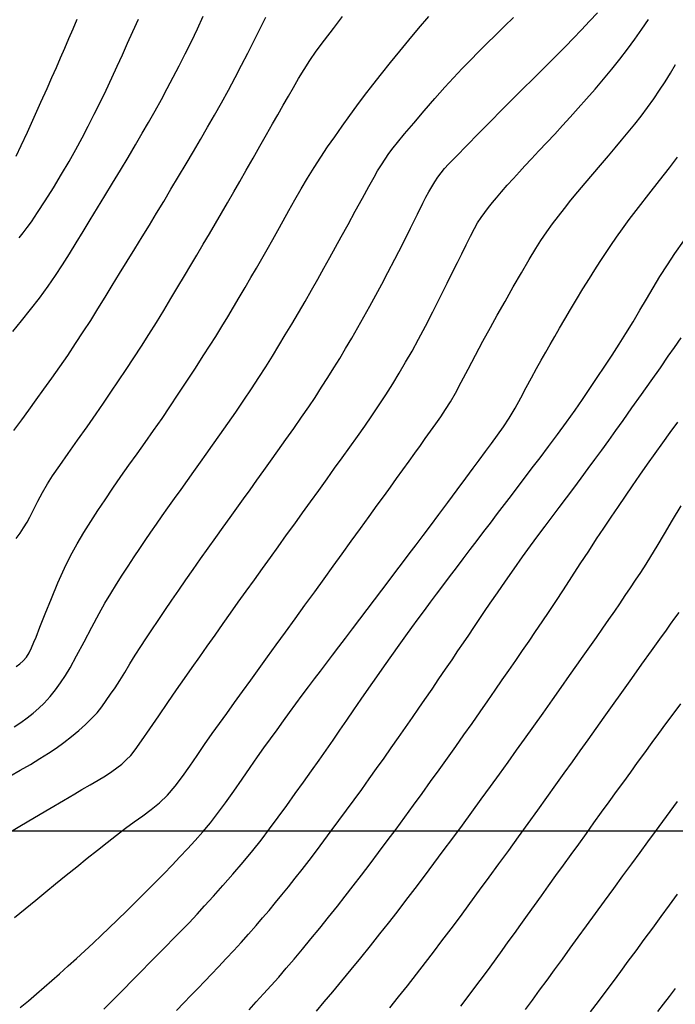
# Model space of a CAD drawing. Units: millimetres. Extents: x 792347 to 808895, y 7595946 to 7601082.
# Drawn here: x 794384 to 794416, y 7597491 to 7597540 of the extents above; entities that cross this region are included whole.
import ezdxf

# ---------------------------------------------------------------- set-up
doc = ezdxf.new("R2010")
doc.units = ezdxf.units.MM
for name, color, linetype in [('MALHA_COORDS_UTM', 7, 'CONTINUOUS'), ('TOP-CURVA INTERMEDIARIA', 33, 'CONTINUOUS'), ('TOP-CURVA MESTRA', 34, 'CONTINUOUS')]:
    doc.layers.add(name, color=color, linetype=linetype)

msp = doc.modelspace()

# ---------------------------------------------------------------- linework, layer by layer
at = {"layer": 'MALHA_COORDS_UTM'}
msp.add_line((793067.211, 7597500), (797638.139, 7597500), dxfattribs=at)
at = {"layer": 'TOP-CURVA INTERMEDIARIA', "lineweight": -2, "flags": 128}
for points, elevation in [([(794383.032, 7597502.677), (794383.544, 7597502.971), (794384.044, 7597503.263), (794384.515, 7597503.546), (794384.941, 7597503.814), (794385.306, 7597504.06), (794385.695, 7597504.343), (794386.071, 7597504.63), (794386.428, 7597504.922), (794386.758, 7597505.215), (794387.056, 7597505.508), (794387.319, 7597505.8), (794387.554, 7597506.093), (794387.773, 7597506.393), (794387.988, 7597506.704), (794388.211, 7597507.031), (794388.446, 7597507.387), (794388.688, 7597507.779), (794388.939, 7597508.195), (794389.199, 7597508.623), (794389.47, 7597509.052), (794389.721, 7597509.436), (794390.008, 7597509.869), (794390.322, 7597510.338), (794390.653, 7597510.83), (794390.994, 7597511.33), (794391.334, 7597511.825), (794391.68, 7597512.324), (794392.04, 7597512.839), (794392.41, 7597513.362), (794392.782, 7597513.887), (794393.152, 7597514.406), (794393.513, 7597514.913), (794393.858, 7597515.396), (794394.19, 7597515.858), (794394.516, 7597516.31), (794394.841, 7597516.761), (794395.173, 7597517.224), (794395.518, 7597517.708), (794395.845, 7597518.167), (794396.21, 7597518.678), (794396.596, 7597519.22), (794396.988, 7597519.773), (794397.369, 7597520.318), (794397.725, 7597520.833), (794398.038, 7597521.299), (794398.36, 7597521.794), (794398.665, 7597522.272), (794398.958, 7597522.742), (794399.246, 7597523.215), (794399.537, 7597523.701), (794399.837, 7597524.211), (794400.14, 7597524.733), (794400.436, 7597525.255), (794400.729, 7597525.78), (794401.021, 7597526.315), (794401.317, 7597526.863), (794401.619, 7597527.429), (794401.959, 7597528.085), (794402.342, 7597528.841), (794402.727, 7597529.61), (794403.073, 7597530.305), (794403.34, 7597530.84), (794403.487, 7597531.129), (794403.632, 7597531.395), (794403.775, 7597531.647), (794403.924, 7597531.89), (794404.075, 7597532.117), (794404.227, 7597532.329), (794404.397, 7597532.541), (794404.6, 7597532.759), (794404.984, 7597533.156), (794405.494, 7597533.677), (794406.072, 7597534.264), (794406.662, 7597534.86), (794407.205, 7597535.41), (794407.679, 7597535.885), (794408.218, 7597536.423), (794408.789, 7597536.99), (794409.359, 7597537.556), (794409.893, 7597538.088), (794410.358, 7597538.555), (794410.719, 7597538.926), (794411.132, 7597539.357), (794411.531, 7597539.779), (794411.916, 7597540.195)], 104), ([(794382.899, 7597499.845), (794383.532, 7597500.227), (794384.255, 7597500.656), (794384.995, 7597501.091), (794385.678, 7597501.49), (794386.231, 7597501.814), (794386.581, 7597502.02), (794386.979, 7597502.255), (794387.375, 7597502.486), (794387.74, 7597502.706), (794388.043, 7597502.907), (794388.296, 7597503.093), (794388.532, 7597503.279), (794388.757, 7597503.477), (794388.975, 7597503.7), (794389.187, 7597503.97), (794389.51, 7597504.422), (794389.91, 7597505), (794390.353, 7597505.647), (794390.803, 7597506.306), (794391.228, 7597506.919), (794391.619, 7597507.478), (794391.996, 7597508.017), (794392.366, 7597508.546), (794392.738, 7597509.077), (794393.119, 7597509.619), (794393.517, 7597510.183), (794393.88, 7597510.693), (794394.262, 7597511.228), (794394.656, 7597511.779), (794395.055, 7597512.335), (794395.453, 7597512.89), (794395.844, 7597513.433), (794396.219, 7597513.956), (794396.635, 7597514.534), (794397.034, 7597515.087), (794397.425, 7597515.627), (794397.816, 7597516.168), (794398.214, 7597516.721), (794398.629, 7597517.3), (794398.998, 7597517.813), (794399.374, 7597518.331), (794399.75, 7597518.85), (794400.122, 7597519.367), (794400.484, 7597519.879), (794400.832, 7597520.383), (794401.161, 7597520.875), (794401.518, 7597521.429), (794401.853, 7597521.965), (794402.173, 7597522.493), (794402.487, 7597523.026), (794402.801, 7597523.574), (794403.122, 7597524.15), (794403.466, 7597524.793), (794403.829, 7597525.503), (794404.19, 7597526.224), (794404.525, 7597526.904), (794404.813, 7597527.489), (794405.031, 7597527.926), (794405.248, 7597528.357), (794405.467, 7597528.8), (794405.678, 7597529.222), (794405.868, 7597529.589), (794406.026, 7597529.869), (794406.197, 7597530.135), (794406.372, 7597530.382), (794406.555, 7597530.624), (794406.752, 7597530.873), (794406.95, 7597531.111), (794407.2, 7597531.401), (794407.484, 7597531.722), (794407.784, 7597532.055), (794408.079, 7597532.382), (794408.351, 7597532.678), (794408.676, 7597533.024), (794409.038, 7597533.409), (794409.423, 7597533.817), (794409.812, 7597534.236), (794410.191, 7597534.651), (794410.572, 7597535.071), (794410.972, 7597535.513), (794411.383, 7597535.972), (794411.799, 7597536.446), (794412.212, 7597536.931), (794412.614, 7597537.425), (794413.006, 7597537.921), (794413.388, 7597538.415), (794413.755, 7597538.905), (794414.1, 7597539.388), (794414.42, 7597539.861)], 103), ([(794383.181, 7597524.537), (794383.615, 7597525.066), (794384.056, 7597525.61), (794384.495, 7597526.173), (794384.925, 7597526.76), (794385.281, 7597527.279), (794385.626, 7597527.807), (794385.964, 7597528.345), (794386.3, 7597528.892), (794386.638, 7597529.451), (794386.982, 7597530.021), (794387.336, 7597530.604), (794387.705, 7597531.208), (794388.086, 7597531.832), (794388.469, 7597532.465), (794388.846, 7597533.092), (794389.207, 7597533.7), (794389.546, 7597534.278), (794389.851, 7597534.81), (794390.175, 7597535.385), (794390.481, 7597535.939), (794390.775, 7597536.482), (794391.065, 7597537.029), (794391.357, 7597537.59), (794391.656, 7597538.178), (794391.957, 7597538.788), (794392.251, 7597539.405), (794392.543, 7597540.03)], 109), ([(794383.237, 7597519.67), (794383.618, 7597520.197), (794383.965, 7597520.674), (794384.329, 7597521.175), (794384.707, 7597521.698), (794385.094, 7597522.238), (794385.485, 7597522.794), (794385.878, 7597523.362), (794386.268, 7597523.939), (794386.645, 7597524.514), (794387.008, 7597525.082), (794387.362, 7597525.648), (794387.713, 7597526.216), (794388.066, 7597526.793), (794388.426, 7597527.383), (794388.8, 7597527.991), (794389.174, 7597528.598), (794389.536, 7597529.187), (794389.891, 7597529.765), (794390.242, 7597530.342), (794390.596, 7597530.925), (794390.955, 7597531.524), (794391.326, 7597532.146), (794391.696, 7597532.772), (794392.056, 7597533.381), (794392.407, 7597533.978), (794392.752, 7597534.572), (794393.093, 7597535.169), (794393.434, 7597535.775), (794393.777, 7597536.397), (794394.11, 7597537.018), (794394.425, 7597537.619), (794394.728, 7597538.209), (794395.024, 7597538.796), (794395.32, 7597539.386), (794395.622, 7597539.989)], 108), ([(794383.347, 7597514.357), (794383.536, 7597514.625), (794383.709, 7597514.888), (794383.88, 7597515.168), (794384.014, 7597515.415), (794384.195, 7597515.77), (794384.408, 7597516.19), (794384.641, 7597516.628), (794384.878, 7597517.041), (794385.134, 7597517.434), (794385.487, 7597517.946), (794385.908, 7597518.543), (794386.366, 7597519.188), (794386.831, 7597519.848), (794387.272, 7597520.486), (794387.635, 7597521.019), (794388.003, 7597521.56), (794388.375, 7597522.11), (794388.75, 7597522.668), (794389.125, 7597523.234), (794389.5, 7597523.808), (794389.872, 7597524.389), (794390.241, 7597524.978), (794390.602, 7597525.567), (794390.955, 7597526.151), (794391.295, 7597526.722), (794391.621, 7597527.274), (794391.931, 7597527.798), (794392.222, 7597528.289), (794392.539, 7597528.825), (794392.842, 7597529.338), (794393.137, 7597529.841), (794393.431, 7597530.344), (794393.73, 7597530.86), (794394.042, 7597531.398), (794394.335, 7597531.907), (794394.655, 7597532.467), (794394.989, 7597533.054), (794395.325, 7597533.644), (794395.648, 7597534.212), (794395.947, 7597534.734), (794396.207, 7597535.185), (794396.474, 7597535.65), (794396.727, 7597536.096), (794396.975, 7597536.532), (794397.228, 7597536.966), (794397.494, 7597537.403), (794397.783, 7597537.853), (794398.098, 7597538.304), (794398.494, 7597538.845), (794398.935, 7597539.432), (794399.383, 7597540.02)], 107), ([(794383.347, 7597508.067), (794383.534, 7597508.199), (794383.698, 7597508.349), (794383.846, 7597508.522), (794383.978, 7597508.739), (794384.098, 7597508.995), (794384.217, 7597509.264), (794384.322, 7597509.519), (794384.516, 7597510.008), (794384.775, 7597510.66), (794385.078, 7597511.407), (794385.401, 7597512.178), (794385.722, 7597512.902), (794386.017, 7597513.511), (794386.341, 7597514.105), (794386.671, 7597514.662), (794387.011, 7597515.199), (794387.361, 7597515.731), (794387.724, 7597516.27), (794388.102, 7597516.834), (794388.491, 7597517.405), (794388.886, 7597517.964), (794389.286, 7597518.521), (794389.692, 7597519.084), (794390.103, 7597519.662), (794390.52, 7597520.263), (794390.901, 7597520.83), (794391.315, 7597521.451), (794391.74, 7597522.097), (794392.157, 7597522.734), (794392.544, 7597523.332), (794392.883, 7597523.859), (794393.152, 7597524.284), (794393.459, 7597524.78), (794393.749, 7597525.259), (794394.03, 7597525.731), (794394.311, 7597526.207), (794394.599, 7597526.696), (794394.883, 7597527.181), (794395.152, 7597527.644), (794395.416, 7597528.1), (794395.683, 7597528.565), (794395.961, 7597529.053), (794396.209, 7597529.495), (794396.473, 7597529.976), (794396.751, 7597530.484), (794397.043, 7597531.01), (794397.348, 7597531.542), (794397.666, 7597532.071), (794397.99, 7597532.588), (794398.319, 7597533.097), (794398.655, 7597533.602), (794399.002, 7597534.108), (794399.362, 7597534.621), (794399.739, 7597535.146), (794400.089, 7597535.621), (794400.471, 7597536.126), (794400.878, 7597536.654), (794401.305, 7597537.199), (794401.745, 7597537.753), (794402.194, 7597538.309), (794402.645, 7597538.859), (794403.122, 7597539.424), (794403.635, 7597540.013)], 106), ([(794383.352, 7597533.157), (794383.593, 7597533.674), (794383.897, 7597534.336), (794384.231, 7597535.072), (794384.565, 7597535.811), (794384.866, 7597536.481), (794385.103, 7597537.011), (794385.322, 7597537.509), (794385.531, 7597537.988), (794385.734, 7597538.458), (794385.935, 7597538.926), (794386.14, 7597539.401), (794386.352, 7597539.891)], 111), ([(794383.26, 7597495.729), (794383.793, 7597496.168), (794384.313, 7597496.594), (794384.812, 7597497.002), (794385.282, 7597497.385), (794385.809, 7597497.813), (794386.33, 7597498.234), (794386.841, 7597498.645), (794387.338, 7597499.043), (794387.817, 7597499.425), (794388.273, 7597499.788), (794388.713, 7597500.122), (794389.144, 7597500.431), (794389.568, 7597500.732), (794389.982, 7597501.042), (794390.386, 7597501.377), (794390.781, 7597501.754), (794391.16, 7597502.184), (794391.525, 7597502.659), (794391.882, 7597503.168), (794392.24, 7597503.7), (794392.606, 7597504.243), (794392.986, 7597504.786), (794393.332, 7597505.263), (794393.698, 7597505.769), (794394.079, 7597506.297), (794394.474, 7597506.843), (794394.878, 7597507.402), (794395.288, 7597507.969), (794395.701, 7597508.541), (794396.131, 7597509.135), (794396.587, 7597509.766), (794397.06, 7597510.42), (794397.541, 7597511.084), (794398.018, 7597511.744), (794398.483, 7597512.387), (794398.926, 7597512.999), (794399.364, 7597513.606), (794399.814, 7597514.228), (794400.261, 7597514.846), (794400.691, 7597515.441), (794401.09, 7597515.993), (794401.444, 7597516.483), (794401.739, 7597516.892), (794402.046, 7597517.316), (794402.354, 7597517.741), (794402.654, 7597518.157), (794402.942, 7597518.555), (794403.21, 7597518.929), (794403.45, 7597519.268), (794403.714, 7597519.639), (794403.966, 7597519.991), (794404.211, 7597520.341), (794404.453, 7597520.7), (794404.695, 7597521.083), (794404.931, 7597521.496), (794405.223, 7597522.041), (794405.556, 7597522.678), (794405.914, 7597523.366), (794406.284, 7597524.065), (794406.65, 7597524.735), (794406.988, 7597525.337), (794407.372, 7597526.016), (794407.779, 7597526.726), (794408.182, 7597527.424), (794408.56, 7597528.066), (794408.886, 7597528.608), (794409.138, 7597529.007), (794409.424, 7597529.427), (794409.708, 7597529.82), (794409.996, 7597530.202), (794410.295, 7597530.585), (794410.611, 7597530.983), (794410.949, 7597531.399), (794411.309, 7597531.824), (794411.684, 7597532.259), (794412.069, 7597532.708), (794412.457, 7597533.171), (794412.781, 7597533.559), (794413.104, 7597533.942), (794413.426, 7597534.327), (794413.746, 7597534.719), (794414.062, 7597535.124), (794414.376, 7597535.548), (794414.68, 7597535.976), (794414.97, 7597536.396), (794415.245, 7597536.812), (794415.506, 7597537.23), (794415.754, 7597537.657)], 102), ([(794383.551, 7597491.309), (794383.949, 7597491.647), (794384.339, 7597491.981), (794384.723, 7597492.312), (794385.102, 7597492.642), (794385.476, 7597492.972), (794385.908, 7597493.357), (794386.318, 7597493.727), (794386.719, 7597494.094), (794387.123, 7597494.47), (794387.544, 7597494.868), (794387.896, 7597495.206), (794388.319, 7597495.615), (794388.786, 7597496.071), (794389.272, 7597496.55), (794389.754, 7597497.028), (794390.204, 7597497.482), (794390.599, 7597497.887), (794391.006, 7597498.31), (794391.396, 7597498.716), (794391.774, 7597499.117), (794392.145, 7597499.523), (794392.516, 7597499.946), (794392.891, 7597500.396), (794393.241, 7597500.846), (794393.629, 7597501.373), (794394.037, 7597501.945), (794394.448, 7597502.532), (794394.845, 7597503.103), (794395.21, 7597503.626), (794395.525, 7597504.071), (794395.852, 7597504.524), (794396.169, 7597504.963), (794396.479, 7597505.393), (794396.787, 7597505.817), (794397.095, 7597506.238), (794397.406, 7597506.661), (794397.713, 7597507.073), (794398.009, 7597507.466), (794398.3, 7597507.85), (794398.591, 7597508.234), (794398.889, 7597508.626), (794399.2, 7597509.035), (794399.528, 7597509.468), (794399.873, 7597509.922), (794400.229, 7597510.391), (794400.592, 7597510.868), (794400.958, 7597511.349), (794401.321, 7597511.828), (794401.673, 7597512.291), (794402.009, 7597512.734), (794402.338, 7597513.168), (794402.667, 7597513.602), (794403.002, 7597514.046), (794403.351, 7597514.51), (794403.701, 7597514.978), (794404.116, 7597515.533), (794404.564, 7597516.136), (794405.017, 7597516.746), (794405.444, 7597517.321), (794405.813, 7597517.822), (794406.096, 7597518.208), (794406.409, 7597518.631), (794406.71, 7597519.034), (794407.004, 7597519.433), (794407.293, 7597519.844), (794407.581, 7597520.283), (794407.868, 7597520.763), (794408.148, 7597521.267), (794408.418, 7597521.775), (794408.677, 7597522.265), (794408.922, 7597522.716), (794409.152, 7597523.126), (794409.373, 7597523.516), (794409.591, 7597523.9), (794409.815, 7597524.289), (794410.052, 7597524.695), (794410.31, 7597525.135), (794410.591, 7597525.611), (794410.89, 7597526.111), (794411.202, 7597526.625), (794411.524, 7597527.141), (794411.79, 7597527.561), (794412.05, 7597527.967), (794412.309, 7597528.367), (794412.574, 7597528.765), (794412.85, 7597529.169), (794413.142, 7597529.584), (794413.475, 7597530.035), (794413.924, 7597530.621), (794414.437, 7597531.281), (794414.963, 7597531.956), (794415.452, 7597532.585), (794415.854, 7597533.108)], 101), ([(794391.218, 7597491.172), (794391.58, 7597491.543), (794391.932, 7597491.903), (794392.276, 7597492.255), (794392.614, 7597492.604), (794392.949, 7597492.953), (794393.284, 7597493.307), (794393.673, 7597493.722), (794394.042, 7597494.12), (794394.403, 7597494.514), (794394.766, 7597494.918), (794395.141, 7597495.345), (794395.46, 7597495.715), (794395.776, 7597496.088), (794396.091, 7597496.467), (794396.409, 7597496.854), (794396.73, 7597497.251), (794397.057, 7597497.662), (794397.395, 7597498.092), (794397.743, 7597498.543), (794398.1, 7597499.013), (794398.465, 7597499.497), (794398.835, 7597499.994), (794399.21, 7597500.499), (794399.585, 7597501.009), (794399.958, 7597501.52), (794400.328, 7597502.033), (794400.696, 7597502.546), (794401.061, 7597503.059), (794401.424, 7597503.569), (794401.784, 7597504.079), (794402.139, 7597504.584), (794402.485, 7597505.079), (794402.819, 7597505.559), (794403.138, 7597506.02), (794403.438, 7597506.455), (794403.785, 7597506.96), (794404.125, 7597507.458), (794404.454, 7597507.942), (794404.766, 7597508.403), (794405.058, 7597508.834), (794405.328, 7597509.235), (794405.585, 7597509.619), (794405.837, 7597509.996), (794406.095, 7597510.378), (794406.367, 7597510.778), (794406.647, 7597511.184), (794406.999, 7597511.692), (794407.398, 7597512.265), (794407.819, 7597512.866), (794408.237, 7597513.457), (794408.629, 7597514.002), (794408.991, 7597514.497), (794409.343, 7597514.97), (794409.689, 7597515.43), (794410.036, 7597515.888), (794410.388, 7597516.355), (794410.751, 7597516.842), (794411.111, 7597517.328), (794411.456, 7597517.794), (794411.793, 7597518.251), (794412.128, 7597518.708), (794412.469, 7597519.176), (794412.824, 7597519.667), (794413.182, 7597520.168), (794413.611, 7597520.775), (794414.08, 7597521.439), (794414.555, 7597522.116), (794415.005, 7597522.757), (794415.396, 7597523.316), (794415.697, 7597523.746), (794416.029, 7597524.22)], 99), ([(794394.795, 7597491.203), (794395.146, 7597491.585), (794395.507, 7597491.981), (794395.875, 7597492.39), (794396.248, 7597492.811), (794396.623, 7597493.242), (794397.009, 7597493.693), (794397.415, 7597494.175), (794397.836, 7597494.681), (794398.267, 7597495.207), (794398.703, 7597495.746), (794399.141, 7597496.295), (794399.522, 7597496.78), (794399.916, 7597497.29), (794400.322, 7597497.821), (794400.737, 7597498.369), (794401.159, 7597498.931), (794401.586, 7597499.504), (794402.016, 7597500.084), (794402.446, 7597500.667), (794402.873, 7597501.252), (794403.297, 7597501.837), (794403.717, 7597502.42), (794404.132, 7597503), (794404.543, 7597503.574), (794404.947, 7597504.143), (794405.349, 7597504.71), (794405.749, 7597505.277), (794406.142, 7597505.838), (794406.525, 7597506.385), (794406.891, 7597506.911), (794407.236, 7597507.408), (794407.555, 7597507.869), (794407.9, 7597508.37), (794408.231, 7597508.85), (794408.553, 7597509.32), (794408.874, 7597509.79), (794409.2, 7597510.273), (794409.54, 7597510.778), (794409.868, 7597511.272), (794410.244, 7597511.846), (794410.651, 7597512.47), (794411.071, 7597513.113), (794411.484, 7597513.747), (794411.875, 7597514.341), (794412.224, 7597514.867), (794412.59, 7597515.412), (794412.942, 7597515.934), (794413.288, 7597516.443), (794413.637, 7597516.95), (794413.995, 7597517.468), (794414.371, 7597518.007), (794414.752, 7597518.545), (794415.123, 7597519.063), (794415.491, 7597519.57), (794415.86, 7597520.079)], 98), ([(794398.104, 7597491.138), (794398.49, 7597491.591), (794398.909, 7597492.088), (794399.352, 7597492.619), (794399.812, 7597493.177), (794400.283, 7597493.753), (794400.756, 7597494.34), (794401.224, 7597494.928), (794401.637, 7597495.454), (794402.063, 7597496.004), (794402.502, 7597496.575), (794402.95, 7597497.165), (794403.406, 7597497.769), (794403.869, 7597498.386), (794404.336, 7597499.011), (794404.805, 7597499.642), (794405.274, 7597500.277), (794405.74, 7597500.912), (794406.201, 7597501.544), (794406.653, 7597502.168), (794407.095, 7597502.78), (794407.524, 7597503.377), (794407.938, 7597503.954), (794408.334, 7597504.507), (794408.785, 7597505.138), (794409.245, 7597505.785), (794409.7, 7597506.427), (794410.137, 7597507.047), (794410.544, 7597507.625), (794410.908, 7597508.142), (794411.216, 7597508.58), (794411.539, 7597509.041), (794411.862, 7597509.502), (794412.179, 7597509.955), (794412.481, 7597510.388), (794412.761, 7597510.793), (794413.011, 7597511.158), (794413.282, 7597511.555), (794413.54, 7597511.935), (794413.792, 7597512.31), (794414.045, 7597512.693), (794414.305, 7597513.097), (794414.537, 7597513.474), (794414.842, 7597513.984), (794415.203, 7597514.592), (794415.603, 7597515.266), (794416.025, 7597515.971)], 97), ([(794401.706, 7597491.304), (794402.131, 7597491.83), (794402.573, 7597492.384), (794403.021, 7597492.952), (794403.463, 7597493.519), (794403.854, 7597494.028), (794404.274, 7597494.582), (794404.717, 7597495.172), (794405.177, 7597495.79), (794405.648, 7597496.426), (794406.124, 7597497.072), (794406.599, 7597497.718), (794407.075, 7597498.369), (794407.555, 7597499.03), (794408.036, 7597499.695), (794408.512, 7597500.356), (794408.98, 7597501.007), (794409.434, 7597501.641), (794409.87, 7597502.249), (794410.286, 7597502.83), (794410.684, 7597503.388), (794411.072, 7597503.934), (794411.457, 7597504.475), (794411.844, 7597505.021), (794412.242, 7597505.58), (794412.656, 7597506.161), (794413.11, 7597506.797), (794413.601, 7597507.485), (794414.098, 7597508.18), (794414.569, 7597508.838), (794414.981, 7597509.415), (794415.303, 7597509.865), (794415.503, 7597510.145), (794415.721, 7597510.444), (794415.931, 7597510.728)], 96), ([(794408.377, 7597491.213), (794408.717, 7597491.675), (794409.07, 7597492.157), (794409.435, 7597492.656), (794409.809, 7597493.17), (794410.191, 7597493.695), (794410.579, 7597494.229), (794410.972, 7597494.768), (794411.382, 7597495.33), (794411.816, 7597495.926), (794412.265, 7597496.541), (794412.718, 7597497.163), (794413.166, 7597497.778), (794413.598, 7597498.373), (794414.006, 7597498.934), (794414.39, 7597499.46), (794414.761, 7597499.966), (794415.122, 7597500.46), (794415.48, 7597500.949), (794415.84, 7597501.444)], 94), ([(794411.57, 7597491.1), (794411.964, 7597491.613), (794412.336, 7597492.108), (794412.698, 7597492.595), (794413.058, 7597493.083), (794413.425, 7597493.582), (794413.809, 7597494.103), (794414.213, 7597494.651), (794414.629, 7597495.217), (794415.047, 7597495.787), (794415.458, 7597496.349), (794415.853, 7597496.889)], 93), ([(794414.881, 7597491.119), (794415.159, 7597491.475), (794415.448, 7597491.85), (794415.747, 7597492.241)], 92)]:
    msp.add_lwpolyline(points, dxfattribs=dict(at, elevation=elevation))
at = {"layer": 'TOP-CURVA MESTRA', "lineweight": -2, "flags": 128}
for points, elevation in [([(794383.256, 7597505.106), (794383.577, 7597505.327), (794383.884, 7597505.55), (794384.175, 7597505.779), (794384.453, 7597506.017), (794384.716, 7597506.268), (794385.015, 7597506.592), (794385.28, 7597506.919), (794385.528, 7597507.262), (794385.774, 7597507.629), (794386, 7597508.012), (794386.317, 7597508.594), (794386.686, 7597509.289), (794387.068, 7597510.01), (794387.423, 7597510.67), (794387.712, 7597511.185), (794387.997, 7597511.663), (794388.275, 7597512.115), (794388.556, 7597512.556), (794388.844, 7597513.002), (794389.15, 7597513.467), (794389.417, 7597513.867), (794389.689, 7597514.267), (794389.965, 7597514.667), (794390.244, 7597515.068), (794390.525, 7597515.469), (794390.806, 7597515.87), (794391.135, 7597516.334), (794391.45, 7597516.776), (794391.762, 7597517.21), (794392.079, 7597517.651), (794392.408, 7597518.116), (794392.679, 7597518.499), (794393.002, 7597518.953), (794393.362, 7597519.462), (794393.747, 7597520.009), (794394.143, 7597520.578), (794394.536, 7597521.155), (794394.914, 7597521.723), (794395.27, 7597522.271), (794395.609, 7597522.803), (794395.936, 7597523.326), (794396.255, 7597523.846), (794396.572, 7597524.369), (794396.892, 7597524.903), (794397.218, 7597525.454), (794397.544, 7597526.012), (794397.861, 7597526.564), (794398.169, 7597527.108), (794398.468, 7597527.643), (794398.76, 7597528.168), (794399.044, 7597528.681), (794399.322, 7597529.181), (794399.659, 7597529.792), (794400.014, 7597530.442), (794400.362, 7597531.082), (794400.677, 7597531.659), (794400.934, 7597532.125), (794401.109, 7597532.428), (794401.293, 7597532.723), (794401.474, 7597533.001), (794401.662, 7597533.274), (794401.869, 7597533.553), (794402.08, 7597533.816), (794402.435, 7597534.243), (794402.89, 7597534.781), (794403.402, 7597535.378), (794403.926, 7597535.982), (794404.419, 7597536.542), (794404.838, 7597537.006), (794405.258, 7597537.453), (794405.668, 7597537.875), (794406.074, 7597538.284), (794406.483, 7597538.688), (794406.903, 7597539.101), (794407.34, 7597539.532), (794407.785, 7597539.971)], 105), ([(794383.493, 7597529.135), (794383.694, 7597529.38), (794383.895, 7597529.644), (794384.094, 7597529.93), (794384.397, 7597530.386), (794384.769, 7597530.961), (794385.174, 7597531.603), (794385.579, 7597532.262), (794385.948, 7597532.887), (794386.278, 7597533.472), (794386.591, 7597534.051), (794386.892, 7597534.627), (794387.186, 7597535.207), (794387.477, 7597535.796), (794387.771, 7597536.398), (794388.055, 7597536.994), (794388.318, 7597537.568), (794388.571, 7597538.133), (794388.821, 7597538.699), (794389.078, 7597539.277), (794389.351, 7597539.879)], 110), ([(794387.655, 7597491.224), (794388.128, 7597491.704), (794388.602, 7597492.184), (794389.066, 7597492.655), (794389.509, 7597493.106), (794389.921, 7597493.526), (794390.292, 7597493.904), (794390.695, 7597494.313), (794391.081, 7597494.703), (794391.46, 7597495.087), (794391.841, 7597495.481), (794392.234, 7597495.9), (794392.605, 7597496.304), (794393.037, 7597496.779), (794393.508, 7597497.306), (794394.001, 7597497.868), (794394.496, 7597498.448), (794394.974, 7597499.029), (794395.379, 7597499.543), (794395.797, 7597500.09), (794396.222, 7597500.661), (794396.647, 7597501.242), (794397.066, 7597501.824), (794397.475, 7597502.393), (794397.865, 7597502.94), (794398.233, 7597503.46), (794398.583, 7597503.963), (794398.922, 7597504.456), (794399.257, 7597504.946), (794399.594, 7597505.44), (794399.941, 7597505.945), (794400.304, 7597506.469), (794400.682, 7597507.01), (794401.065, 7597507.556), (794401.445, 7597508.096), (794401.814, 7597508.62), (794402.166, 7597509.117), (794402.493, 7597509.575), (794402.789, 7597509.985), (794403.105, 7597510.418), (794403.41, 7597510.83), (794403.711, 7597511.232), (794404.012, 7597511.633), (794404.321, 7597512.043), (794404.643, 7597512.47), (794404.979, 7597512.916), (794405.322, 7597513.369), (794405.666, 7597513.823), (794406.006, 7597514.27), (794406.336, 7597514.705), (794406.652, 7597515.12), (794407.008, 7597515.587), (794407.349, 7597516.033), (794407.684, 7597516.471), (794408.024, 7597516.918), (794408.379, 7597517.387), (794408.712, 7597517.829), (794409.095, 7597518.334), (794409.511, 7597518.887), (794409.946, 7597519.472), (794410.385, 7597520.072), (794410.812, 7597520.672), (794411.174, 7597521.193), (794411.54, 7597521.731), (794411.908, 7597522.279), (794412.273, 7597522.831), (794412.63, 7597523.379), (794412.977, 7597523.916), (794413.307, 7597524.435), (794413.666, 7597525.015), (794414, 7597525.577), (794414.322, 7597526.128), (794414.646, 7597526.679), (794414.984, 7597527.238), (794415.349, 7597527.814), (794415.72, 7597528.368), (794416.152, 7597528.992)], 100), ([(794405.201, 7597491.371), (794405.616, 7597491.922), (794405.993, 7597492.426), (794406.313, 7597492.855), (794406.635, 7597493.29), (794406.941, 7597493.709), (794407.237, 7597494.121), (794407.532, 7597494.534), (794407.834, 7597494.956), (794408.15, 7597495.395), (794408.479, 7597495.853), (794408.816, 7597496.323), (794409.161, 7597496.804), (794409.514, 7597497.296), (794409.875, 7597497.798), (794410.244, 7597498.311), (794410.617, 7597498.829), (794410.992, 7597499.348), (794411.368, 7597499.868), (794411.744, 7597500.388), (794412.119, 7597500.908), (794412.494, 7597501.425), (794412.858, 7597501.927), (794413.207, 7597502.408), (794413.549, 7597502.878), (794413.89, 7597503.348), (794414.239, 7597503.829), (794414.603, 7597504.331), (794414.934, 7597504.783), (794415.281, 7597505.251), (794415.641, 7597505.735), (794416.009, 7597506.234)], 95)]:
    msp.add_lwpolyline(points, dxfattribs=dict(at, elevation=elevation))

doc.saveas('drawing.dxf')
